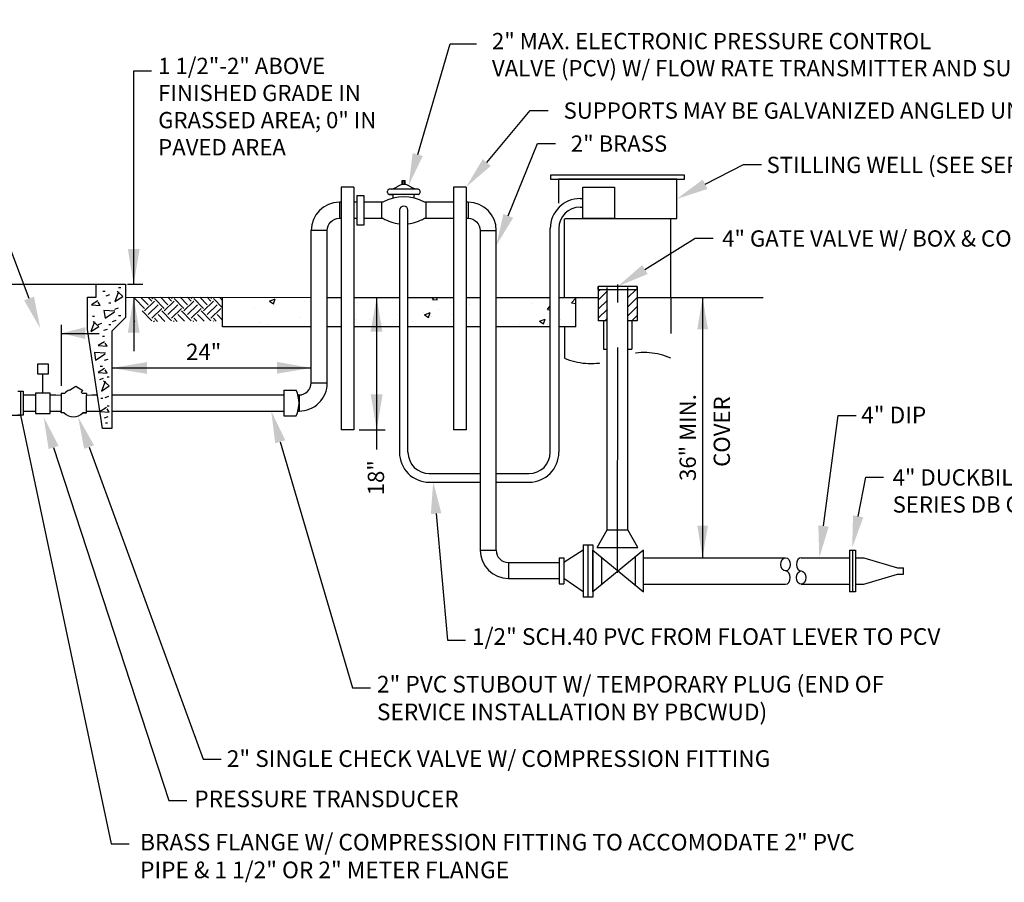
# Model space of a CAD drawing. Extents: x -44 to 294, y -64 to 104.
# Drawn here: x 93 to 95, y -18 to -15 of the extents above; entities that cross this region are included whole.
import ezdxf
from ezdxf import colors
from ezdxf.entities.mleader import LeaderData, LeaderLine
from ezdxf.math import Vec2, Vec3

# ---------------------------------------------------------------- set-up
doc = ezdxf.new("R2010")
doc.units = 0
doc.header["$LTSCALE"] = 0.5
doc.header["$MEASUREMENT"] = 0
doc.linetypes.add('CENTER', pattern=[2, 1.25, -0.25, 0.25, -0.25])
doc.linetypes.add('HIDDEN2', pattern=[0.1875, 0.125, -0.0625])
for name, color, linetype in [('CONC', 2, 'CONTINUOUS'), ('D01R', 2, 'CONTINUOUS'), ('D01W', 2, 'CONTINUOUS'), ('D03R', 2, 'CONTINUOUS'), ('D04R', 2, 'CONTINUOUS'), ('D06W', 2, 'CONTINUOUS'), ('DETAILS', 2, 'CONTINUOUS'), ('HIDDEN', 2, 'HIDDEN2')]:
    doc.layers.add(name, color=color, linetype=linetype)
doc.styles.add('ROMANS', font='romans')
pattern_1 = [(50, (90.70688, -21.05775), (0.1593967, -0.0139454), [0.0166673, -0.1833397]), (355, (90.70688, -21.05775), (-0.0308347, 0.1671597), [0.013334, -0.146672]), (100.4514, (90.72016, -21.05891), (0.128562, 0.153214), [0.014165, -0.155815]), (46.1842, (90.70688, -21.0133), (0.237173, -0.036783), [0.025001, -0.27501]), (96.6356, (90.72664, -21.01637), (0.20771, 0.216478), [0.0212475, -0.233722]), (351.184, (90.70688, -21.0133), (0.20771, 0.216478), [0.020001, -0.220008]), (21, (90.7291, -21.02441), (0.1326507, -0.089474), [0.0166673, -0.1833397]), (326, (90.7291, -21.02441), (0.054072, 0.16115), [0.013334, -0.146672]), (71.4514, (90.74016, -21.03187), (0.1867227, 0.071676), [0.014165, -0.155815]), (37.5, (90.70688, -21.057747), (0.0027023, 0.073979), [0, -0.144894, 0, -0.1488941, 0, -0.1472274]), (7.5, (90.70688, -21.05775), (0.0584619, 0.0876501), [0, -0.0848919, 0, -0.1415605, 0, -0.0561131]), (327.5, (90.65732, -21.05775), (0.11863136, -0.00501237), [0, -0.0555575, 0, -0.1733394, 0, -0.230008]), (317.5, (90.6351, -21.05775), (0.1296015, 0.0222463), [0, -0.0722248, 0, -0.1151151, 0, -0.163339])]

msp = doc.modelspace()

# ---------------------------------------------------------------- hatches: boundary and pattern name
at = {"layer": 'CONC'}
h = msp.add_hatch(dxfattribs=at)
h.set_pattern_fill('AR-CONC', color=256, scale=0.022223, style=0)
h.set_pattern_definition([(50, (90.33118, -20.85881), (0.1593967, -0.0139454), [0.0166673, -0.1833397]), (355, (90.33118, -20.85881), (-0.0308347, 0.1671597), [0.013334, -0.146672]), (100.4514, (90.34447, -20.85997), (0.128562, 0.153214), [0.014165, -0.155815]), (46.1842, (90.33118, -20.81437), (0.237173, -0.036783), [0.025001, -0.27501]), (96.6356, (90.35095, -20.81743), (0.20771, 0.216478), [0.021247, -0.233722]), (351.184, (90.33118, -20.81437), (0.20771, 0.216478), [0.020001, -0.220008]), (21, (90.3534, -20.82548), (0.1326507, -0.089474), [0.0166673, -0.1833397]), (326, (90.3534, -20.82548), (0.054072, 0.16115), [0.013334, -0.146672]), (71.4514, (90.36446, -20.83293), (0.1867227, 0.071676), [0.014165, -0.155815]), (37.5, (90.33118, -20.85881), (0.0027023, 0.073979), [0, -0.144894, 0, -0.1488941, 0, -0.1472274]), (7.5, (90.33118, -20.85881), (0.0584619, 0.0876501), [0, -0.0848919, 0, -0.1415605, 0, -0.0561131]), (327.5, (90.281625, -20.85881), (0.11863136, -0.0050124), [0, -0.0555575, 0, -0.1733394, 0, -0.230008]), (317.5, (90.2594, -20.85881), (0.1296015, 0.0222463), [0, -0.0722248, 0, -0.1151151, 0, -0.163339])])
h.paths.add_polyline_path([(93.36875, -16.05153), (93.12301, -16.05151), (93.12301, -16.13318), (93.36875, -16.13318)])
h = msp.add_hatch(dxfattribs=at)
h.set_pattern_fill('AR-CONC', color=256, scale=0.022223, style=0)
h.set_pattern_definition(pattern_1)
h.paths.add_polyline_path([(93.61362, -16.13318), (93.61362, -16.05153), (93.48723, -16.05153), (93.48723, -16.13318)])
h = msp.add_hatch(dxfattribs=at)
h.set_pattern_fill('AR-CONC', color=256, scale=0.022223, style=0)
h.set_pattern_definition(pattern_1)
h.paths.add_polyline_path([(93.76372, -16.13318), (93.76372, -16.05153), (93.63734, -16.05153), (93.63733, -16.13318)])
h = msp.add_hatch(dxfattribs=at)
h.set_pattern_fill('AR-CONC', color=256, scale=0.022223, style=0)
h.set_pattern_definition(pattern_1)
h.paths.add_polyline_path([(93.8377, -16.05153), (93.79873, -16.05153), (93.79873, -16.13318), (93.8377, -16.13318)])
h = msp.add_hatch(dxfattribs=at)
h.set_pattern_fill('AR-CONC', color=256, scale=0.022223, style=0)
h.set_pattern_definition(pattern_1)
h.paths.add_polyline_path([(94.03218, -16.05153), (93.8822, -16.05153), (93.8822, -16.13318), (94.03218, -16.13318)])
h = msp.add_hatch(dxfattribs=at)
h.set_pattern_fill('AR-CONC', color=256, scale=0.022223, style=0)
h.set_pattern_definition(pattern_1)
h.paths.add_polyline_path([(94.10277, -16.05153), (94.0559, -16.05153), (94.0559, -16.13318), (94.10277, -16.13318)])
h = msp.add_hatch(dxfattribs=at)
h.set_pattern_fill('AR-CONC', color=256, scale=0.022223, style=0)
h.set_pattern_definition([(50, (90.70688, -21.1859), (0.1593967, -0.0139454), [0.0166673, -0.1833397]), (355, (90.70688, -21.1859), (-0.0308347, 0.1671597), [0.013334, -0.146672]), (100.4514, (90.72016, -21.18706), (0.128562, 0.153214), [0.014165, -0.155815]), (46.1842, (90.70688, -21.14145), (0.237173, -0.036783), [0.025001, -0.27501]), (96.6356, (90.72664, -21.14451), (0.20771, 0.216478), [0.021247, -0.233722]), (351.184, (90.70688, -21.14145), (0.20771, 0.216478), [0.020001, -0.220008]), (21, (90.7291, -21.15256), (0.1326507, -0.089474), [0.0166673, -0.1833397]), (326, (90.7291, -21.15256), (0.054072, 0.16115), [0.013334, -0.146672]), (71.4514, (90.74016, -21.16002), (0.1867227, 0.071676), [0.014165, -0.155815]), (37.5, (90.70688, -21.185895), (0.0027023, 0.073979), [0, -0.144894, 0, -0.1488941, 0, -0.1472274]), (7.5, (90.70688, -21.185895), (0.0584619, 0.0876501), [0, -0.0848919, 0, -0.1415605, 0, -0.0561131]), (327.5, (90.65732, -21.185895), (0.11863136, -0.0050124), [0, -0.0555575, 0, -0.1733394, 0, -0.230008]), (317.5, (90.6351, -21.18589), (0.1296015, 0.0222463), [0, -0.0722248, 0, -0.1151151, 0, -0.163339])])
h.paths.add_polyline_path([(93.45223, -16.17968), (93.41326, -16.17968), (93.41326, -16.26133), (93.45223, -16.26133)])

# ---------------------------------------------------------------- linework, layer by layer
at = {"layer": 'D01R'}
for p, q in [((93.62122, -15.73809), (93.62122, -15.72742)), ((93.62122, -15.72742), (93.62974, -15.72742)), ((93.62335, -15.73809), (93.62335, -15.72742)), ((93.62761, -15.73809), (93.62761, -15.72742)), ((93.62974, -15.73809), (93.62974, -15.72742)), ((93.58016, -15.76118), (93.58016, -15.7567)), ((93.66582, -15.75173), (93.58513, -15.75173)), ((93.62122, -15.73809), (93.62974, -15.73809)), ((93.67079, -15.76118), (93.67079, -15.7567)), ((93.66582, -15.76615), (93.58513, -15.76615)), ((93.58513, -15.76615), (93.59665, -15.76615)), ((93.59665, -15.77604), (93.59665, -15.76615)), ((93.6543, -15.77604), (93.6543, -15.76615)), ((92.85933, -16.01537), (92.90203, -16.01537)), ((92.85364, -16.05149), (93.36875, -16.05153)), ((92.87633, -16.05149), (92.87633, -16.20097)), ((92.9064, -16.08216), (92.8791, -16.05486)), ((92.91663, -16.07192), (92.89624, -16.05153)), ((92.9064, -16.08898), (92.93369, -16.06168)), ((92.92687, -16.06168), (92.9167, -16.05152)), ((92.92687, -16.05486), (92.93022, -16.05151)), ((92.96099, -16.08216), (92.93369, -16.05486)), ((92.97122, -16.07192), (92.9508, -16.0515)), ((92.96099, -16.08898), (92.98828, -16.06168)), ((92.98146, -16.06168), (92.97126, -16.05148)), ((92.98146, -16.05486), (92.98484, -16.05148)), ((93.01558, -16.08216), (92.98828, -16.05486)), ((93.02581, -16.07192), (93.00536, -16.05146)), ((93.01558, -16.08898), (93.04287, -16.06168)), ((93.03605, -16.06168), (93.02582, -16.05145)), ((93.03605, -16.05486), (93.03947, -16.05144)), ((93.07017, -16.08216), (93.04287, -16.05486)), ((93.0804, -16.07192), (93.05992, -16.05143)), ((93.07017, -16.08898), (93.09746, -16.06168)), ((93.09064, -16.06168), (93.08037, -16.05142)), ((93.09064, -16.05486), (93.09409, -16.05141)), ((93.12301, -16.0804), (93.09746, -16.05486)), ((93.12301, -16.05993), (93.11447, -16.0514)), ((93.41326, -16.05153), (93.45223, -16.05153)), ((93.48723, -16.05153), (93.61362, -16.05153)), ((93.63734, -16.05153), (93.76372, -16.05153)), ((93.79873, -16.05153), (93.8377, -16.05153)), ((93.8822, -16.05153), (94.03218, -16.05153)), ((94.0559, -16.05153), (94.1653, -16.05153)), ((94.27318, -16.05153), (94.62231, -16.05153)), ((92.92687, -16.11627), (92.89958, -16.08898)), ((92.91663, -16.09921), (92.94393, -16.07192)), ((92.92687, -16.10945), (92.95416, -16.08216)), ((92.98146, -16.11627), (92.95416, -16.08898)), ((92.97122, -16.09921), (92.99852, -16.07192)), ((92.98146, -16.10945), (93.00875, -16.08216)), ((93.03605, -16.11627), (93.00875, -16.08898)), ((93.02581, -16.09921), (93.05311, -16.07192)), ((93.03605, -16.10945), (93.06334, -16.08216)), ((93.09064, -16.11627), (93.06334, -16.08898)), ((93.0804, -16.09921), (93.1077, -16.07192)), ((93.09064, -16.10945), (93.11793, -16.08216)), ((92.87634, -16.11904), (92.8791, -16.11627)), ((92.93137, -16.1186), (92.93369, -16.11627)), ((92.94275, -16.11851), (92.93369, -16.10945)), ((92.96306, -16.11834), (92.94393, -16.09921)), ((92.9864, -16.11816), (92.98828, -16.11627)), ((92.99691, -16.11807), (92.98828, -16.10945)), ((93.01722, -16.11791), (92.99852, -16.09921)), ((93.04143, -16.11772), (93.04287, -16.11627)), ((93.05106, -16.11764), (93.04287, -16.10945)), ((93.07137, -16.11748), (93.05311, -16.09921)), ((93.09645, -16.11728), (93.09746, -16.11627)), ((93.10522, -16.11721), (93.09746, -16.10945)), ((93.12301, -16.11452), (93.1077, -16.09921))]:
    msp.add_line(p, q, dxfattribs=at)
for points in [[(93.59089, -15.75173), (93.5942, -15.75095), (93.59705, -15.75009), (93.59951, -15.74917), (93.60164, -15.7482), (93.60351, -15.74719), (93.60518, -15.74615), (93.60672, -15.7451), (93.6082, -15.74405), (93.60968, -15.74301), (93.61122, -15.742), (93.6129, -15.74104), (93.61477, -15.74013), (93.6169, -15.73929), (93.61935, -15.73853), (93.62122, -15.73809)], [(93.66006, -15.75173), (93.65675, -15.75095), (93.6539, -15.75009), (93.65145, -15.74917), (93.64932, -15.7482), (93.64745, -15.74719), (93.64577, -15.74615), (93.64423, -15.7451), (93.64275, -15.74405), (93.64128, -15.74301), (93.63973, -15.742), (93.63806, -15.74104), (93.63619, -15.74013), (93.63406, -15.73929), (93.63161, -15.73853), (93.62974, -15.73809)]]:
    msp.add_lwpolyline(points, dxfattribs=at)
for centre, radius, start, end in [((93.58513, -15.7567), 0.00497, 90, 180), ((93.58513, -15.76118), 0.00497, 180, 270), ((93.66582, -15.7567), 0.00497, 0, 90), ((93.66582, -15.76118), 0.00497, 270, 0), ((93.62548, -15.88725), 0.11489, 59.87802, 120.12198), ((93.62548, -15.73301), 0.11489, 239.87802, 264.07503), ((93.62548, -15.73301), 0.11489, 275.92497, 300.12198)]:
    msp.add_arc(centre, radius, start, end, dxfattribs=at)
for centre, major_axis in [((94.68484, -16.792), (0, 0.01846)), ((94.72816, -16.82893), (0, -0.01846))]:
    msp.add_ellipse(centre, major_axis=major_axis, ratio=0.6993462, dxfattribs=at)
for centre, major_axis in [((94.72816, -16.792), (0, -0.01846)), ((94.68484, -16.82893), (0, 0.01846))]:
    msp.add_ellipse(centre, major_axis=major_axis, ratio=0.6993462, start_param=3.1415927, end_param=6.2831853, dxfattribs=at)
for points in [[(92.89268, -15.91722), (92.85997, -15.91722), (92.87633, -16.01537)], [(92.89268, -16.14964), (92.85997, -16.14964), (92.87633, -16.05149)], [(93.53351, -16.14632), (93.56622, -16.14632), (93.55042, -16.05153)], [(92.91341, -16.26381), (92.91341, -16.2311), (92.81526, -16.24745)], [(93.27396, -16.23054), (93.27396, -16.26325), (93.36875, -16.24745)], [(93.56678, -16.32093), (93.53407, -16.32093), (93.55042, -16.41908)]]:
    msp.add_solid(points, dxfattribs=at)
at = {"layer": 'D01W'}
for p, q in [((92.87633, -16.01537), (92.87633, -15.42352)), ((92.87633, -15.42352), (92.92603, -15.42352)), ((93.45223, -15.74564), (93.45223, -16.41908)), ((93.48723, -15.74564), (93.45223, -15.74564)), ((93.48723, -15.74564), (93.48723, -16.41908)), ((93.76372, -15.74564), (93.76372, -16.41908)), ((93.79873, -15.74564), (93.76372, -15.74564)), ((93.79873, -15.74564), (93.79873, -16.41908)), ((93.45223, -15.78788), (93.44685, -15.78788)), ((93.44685, -15.78788), (93.44685, -15.83238)), ((93.4958, -15.78788), (93.48723, -15.78788)), ((93.56782, -15.78788), (93.51473, -15.78788)), ((93.56368, -15.78788), (93.56368, -15.83238)), ((93.76372, -15.78788), (93.68313, -15.78788)), ((93.68728, -15.78788), (93.68728, -15.83238)), ((93.8041, -15.78788), (93.79873, -15.78788)), ((93.8041, -15.78788), (93.8041, -15.83238)), ((94.11504, -15.77748), (94.12281, -15.77748)), ((94.11504, -15.80119), (94.12281, -15.80119)), ((93.36875, -16.28856), (93.36875, -15.86598)), ((93.41326, -15.86599), (93.36875, -15.86599)), ((93.8377, -15.86599), (93.8822, -15.86599)), ((93.8822, -16.56413), (93.8822, -15.86598)), ((93.55042, -16.05153), (93.55042, -16.41908)), ((92.62442, -16.31691), (92.62442, -16.26364)), ((93.36875, -16.28856), (93.41326, -16.28856)), ((93.29279, -16.30903), (93.29279, -16.38024)), ((93.29279, -16.30903), (93.32687, -16.30903)), ((93.33187, -16.32217), (93.33514, -16.32217)), ((93.33512, -16.32216), (93.33512, -16.36696)), ((93.29279, -16.38024), (93.32687, -16.38024)), ((93.48723, -16.41908), (93.45223, -16.41908)), ((93.50159, -16.41908), (93.57371, -16.41908)), ((93.55042, -16.41908), (93.55042, -16.47351)), ((93.79873, -16.41908), (93.76372, -16.41908)), ((93.8822, -16.75304), (93.8822, -16.56413)), ((93.8377, -16.75304), (93.8822, -16.75304)), ((93.9158, -16.78664), (94.05637, -16.78664)), ((93.9158, -16.78664), (93.9158, -16.83114)), ((94.05637, -16.77368), (94.05637, -16.84651)), ((94.05637, -16.77368), (94.06969, -16.77368)), ((94.06969, -16.77368), (94.06969, -16.84651)), ((94.29041, -16.77354), (94.68484, -16.77354)), ((94.72816, -16.77354), (94.86186, -16.77354)), ((94.87875, -16.77354), (94.90189, -16.77354)), ((93.9158, -16.83114), (94.05637, -16.83114)), ((94.05637, -16.84651), (94.06969, -16.84651)), ((94.29041, -16.8474), (94.68484, -16.8474)), ((94.72816, -16.8474), (94.86186, -16.8474)), ((94.87875, -16.8474), (94.90189, -16.8474))]:
    msp.add_line(p, q, dxfattribs=at)
for points in [[(93.41326, -16.28856), (93.41326, -15.86599, -0.4142136), (93.44687, -15.83238), (93.45223, -15.83238)], [(93.79873, -15.83238), (93.80409, -15.83238, -0.4142136), (93.8377, -15.86599), (93.8377, -16.56413)], [(93.33191, -16.36696), (93.33512, -16.36696, 0.4143473), (93.41326, -16.28886), (93.41326, -16.28856)]]:
    msp.add_lwpolyline(points, format="xyb", dxfattribs=at)
for points in [[(93.48723, -15.83238), (93.4958, -15.83238)], [(93.51473, -15.83238), (93.56782, -15.83238)], [(93.68313, -15.83238), (93.76372, -15.83238)], [(93.8377, -16.56413), (93.8377, -16.75304)]]:
    msp.add_lwpolyline(points, dxfattribs=at)
for points in [[(92.60904, -16.26364), (92.63979, -16.26364), (92.63979, -16.2366), (92.60904, -16.2366)], [(92.6039, -16.37383), (92.64494, -16.37383), (92.64494, -16.31691), (92.6039, -16.31691)]]:
    msp.add_lwpolyline(points, close=True, dxfattribs=at)
for centre, radius, start, end in [((93.44685, -15.86598), 0.0781, 90, 180), ((93.8041, -15.86598), 0.0781, 360, 90), ((94.11504, -15.86034), 0.08286, 90, 180), ((94.11504, -15.86034), 0.05914, 90, 180), ((93.33514, -16.28856), 0.03361, 270, 0), ((93.25315, -16.34463), 0.08187, 334.22084, 25.77916), ((93.69648, -16.48128), 0.08286, 180, 270), ((93.69648, -16.48128), 0.05914, 180, 270), ((93.97304, -16.48128), 0.08286, 270, 0), ((93.97304, -16.48128), 0.05914, 270, 0), ((93.9158, -16.75304), 0.0781, 180, 270), ((93.91581, -16.75303), 0.03361, 180, 270)]:
    msp.add_arc(centre, radius, start, end, dxfattribs=at)
at = {"layer": 'D03R'}
for p, q in [((92.50428, -16.01537), (92.77153, -16.01537)), ((92.77153, -16.01537), (92.85364, -16.01537)), ((92.7723, -16.05071), (92.7723, -16.01695)), ((92.791, -16.03476), (92.79681, -16.03476)), ((92.8462, -16.04894), (92.83022, -16.03476)), ((92.83458, -16.02412), (92.84039, -16.02412)), ((92.85364, -16.01537), (92.85364, -16.1075)), ((92.74773, -16.14049), (92.74773, -16.05071)), ((92.74773, -16.05071), (92.7723, -16.05071)), ((92.77647, -16.06135), (92.75904, -16.07199)), ((92.79971, -16.04717), (92.80988, -16.04362)), ((92.83458, -16.03653), (92.82441, -16.06312)), ((92.82441, -16.06312), (92.8462, -16.04894)), ((93.12301, -16.13318), (93.12301, -16.05151)), ((94.10277, -16.1332), (94.10277, -16.05153)), ((92.75904, -16.07199), (92.78373, -16.07376)), ((92.78373, -16.07376), (92.77792, -16.06489)), ((92.82441, -16.08971), (92.7939, -16.08794)), ((92.7939, -16.08794), (92.79681, -16.10921)), ((92.80698, -16.06667), (92.81279, -16.06667)), ((92.82441, -16.0844), (92.83458, -16.08085)), ((92.76194, -16.1039), (92.76775, -16.1039)), ((92.79681, -16.10921), (92.82296, -16.09149)), ((92.85364, -16.1075), (92.81526, -16.1451)), ((92.81715, -16.11808), (92.82732, -16.11453)), ((92.83458, -16.10212), (92.84039, -16.10212)), ((92.78991, -16.4152), (92.74773, -16.14049)), ((92.76775, -16.11985), (92.75759, -16.14644)), ((92.75759, -16.14644), (92.77938, -16.13226)), ((92.77938, -16.13226), (92.7634, -16.11808)), ((92.77792, -16.12694), (92.78809, -16.1234)), ((92.7939, -16.1429), (92.80407, -16.13935)), ((92.80698, -16.12694), (92.81279, -16.12694)), ((92.67618, -16.15138), (92.78023, -16.15138)), ((92.78955, -16.15885), (92.79536, -16.15885)), ((92.81526, -16.1451), (92.81526, -16.4152)), ((92.79536, -16.17481), (92.77792, -16.18545)), ((92.77792, -16.18545), (92.80262, -16.18722)), ((92.80262, -16.18722), (92.79681, -16.17835)), ((92.79826, -16.20672), (92.76775, -16.20495)), ((92.76775, -16.20495), (92.77066, -16.22622)), ((92.77066, -16.22622), (92.79681, -16.20849)), ((92.79536, -16.22622), (92.80553, -16.22268)), ((92.79536, -16.24927), (92.77792, -16.2599)), ((92.78373, -16.24218), (92.78955, -16.24218)), ((92.80262, -16.26168), (92.79681, -16.25281)), ((92.81526, -16.24745), (93.36875, -16.24745)), ((92.77792, -16.2599), (92.80262, -16.26168)), ((92.78228, -16.27941), (92.79245, -16.27586)), ((92.80262, -16.27231), (92.80843, -16.27231)), ((92.79681, -16.28472), (92.78664, -16.31132)), ((92.78664, -16.31132), (92.80843, -16.29713)), ((92.80843, -16.29713), (92.79245, -16.28295)), ((92.7449, -16.31819), (92.73453, -16.31819)), ((92.76005, -16.32234), (92.77565, -16.32234)), ((92.78519, -16.33082), (92.791, -16.33082)), ((92.79681, -16.32904), (92.80698, -16.3255)), ((92.81526, -16.32213), (93.29277, -16.32217)), ((92.80117, -16.35741), (92.78373, -16.36805)), ((92.80262, -16.35209), (92.80843, -16.35209)), ((92.80843, -16.36982), (92.80262, -16.36096)), ((92.74492, -16.37145), (92.73487, -16.37145)), ((92.76005, -16.36684), (92.78249, -16.36684)), ((92.78373, -16.36805), (92.80843, -16.36982)), ((92.79536, -16.38577), (92.80553, -16.38223)), ((92.81526, -16.36684), (93.29277, -16.36689)), ((92.81526, -16.4152), (92.78991, -16.4152)), ((92.79826, -16.39996), (92.80407, -16.39996)), ((94.90189, -16.77354), (94.99522, -16.80202)), ((94.90189, -16.8474), (94.99522, -16.81891)), ((94.99522, -16.80202), (95.01211, -16.80202)), ((94.99522, -16.81891), (95.01211, -16.81891)), ((95.01211, -16.81891), (95.01211, -16.80202))]:
    msp.add_line(p, q, dxfattribs=at)
for points in [[(93.4958, -15.76872), (93.4958, -15.85153)], [(93.4958, -15.76872), (93.51473, -15.76872), (93.51473, -15.85153), (93.4958, -15.85153)], [(92.67618, -16.2974), (92.67618, -16.12805)], [(92.69862, -16.30863), (92.71581, -16.29781), (92.73495, -16.30977), (92.73025, -16.3142)], [(92.55487, -16.31175), (92.57002, -16.31175), (92.57002, -16.37799), (92.55487, -16.37799)], [(92.56245, -16.31175), (92.56245, -16.37799)], [(92.6039, -16.32298), (92.56984, -16.32298)], [(92.65983, -16.32298), (92.64494, -16.32298)], [(92.67498, -16.31819), (92.67498, -16.32333), (92.65983, -16.32298)], [(92.68391, -16.31819), (92.67498, -16.31819)], [(92.67498, -16.32333), (92.67498, -16.36798)], [(92.7449, -16.31819), (92.7449, -16.32253), (92.76005, -16.32234)], [(92.74492, -16.36718), (92.7449, -16.32253)], [(92.6039, -16.36826), (92.56984, -16.36826)], [(92.65983, -16.36826), (92.64494, -16.36826)], [(92.67498, -16.37145), (92.67498, -16.36798), (92.65983, -16.36826)], [(92.68358, -16.37145), (92.67498, -16.37145)], [(92.73487, -16.37145), (92.74492, -16.37145), (92.74492, -16.36718), (92.76005, -16.36684)], [(94.86186, -16.75294), (94.86186, -16.86788)], [(94.86186, -16.75294), (94.87875, -16.75294), (94.87875, -16.86788), (94.86186, -16.86788)], [(94.8703, -16.75294), (94.8703, -16.86788)]]:
    msp.add_lwpolyline(points, dxfattribs=at)
for centre, start, end in [((92.70922, -16.34103), 108.12575, 137.94345), ((92.70922, -16.34103), 42.05655, 51.91403), ((92.70922, -16.349), 221.2005, 318.7995)]:
    msp.add_arc(centre, 0.03409, start, end, dxfattribs=at)
msp.add_solid([(92.74228, -16.13425), (92.74251, -16.16697), (92.6758, -16.15129)], dxfattribs=at)
at = {"layer": 'D04R'}
for p, q in [((94.19023, -16.69616), (94.19023, -16.02442)), ((94.24703, -16.69616), (94.24703, -16.02442)), ((94.45479, -16.05153), (94.45479, -16.77354)), ((93.36875, -16.13318), (93.12301, -16.13318)), ((93.45223, -16.13318), (93.41326, -16.13318)), ((93.61362, -16.13318), (93.48723, -16.13318)), ((93.76372, -16.13318), (93.63734, -16.13318)), ((93.8377, -16.13318), (93.79873, -16.13318)), ((94.03218, -16.13318), (93.8822, -16.13318)), ((94.10277, -16.13318), (94.0559, -16.13318)), ((94.17983, -16.19502), (94.19084, -16.19502)), ((94.24764, -16.19502), (94.25865, -16.19502)), ((94.16183, -16.74535), (94.19023, -16.69616)), ((94.19023, -16.69616), (94.24703, -16.69616)), ((94.27543, -16.74535), (94.24703, -16.69616)), ((94.12338, -16.73814), (94.12338, -16.88268)), ((94.12338, -16.73814), (94.15003, -16.73814)), ((94.1367, -16.73814), (94.1367, -16.88268)), ((94.15003, -16.73814), (94.15003, -16.88268)), ((94.16183, -16.74535), (94.27543, -16.74535)), ((94.29041, -16.75294), (94.15003, -16.86788)), ((94.15003, -16.75294), (94.29041, -16.86788)), ((94.15003, -16.86788), (94.15003, -16.75294)), ((94.17396, -16.77253), (94.17396, -16.84829)), ((94.26727, -16.77188), (94.26727, -16.84893)), ((94.29041, -16.86788), (94.29041, -16.75294)), ((94.15003, -16.88268), (94.12338, -16.88268))]:
    msp.add_line(p, q, dxfattribs=at)
at = {"layer": 'D04R', "linetype": 'CENTER'}
msp.add_line((94.21863, -16.8156), (94.21942, -16.01622), dxfattribs=at)
at = {"layer": 'D04R'}
for points in [[(94.12338, -16.75294), (94.06969, -16.78664)], [(94.12338, -16.86788), (94.06969, -16.83114)]]:
    msp.add_lwpolyline(points, dxfattribs=at)
msp.add_arc((93.62548, -15.81013), 0.01186, 0, 180, dxfattribs=at)
for points in [[(94.44, -16.14028), (94.45479, -16.05153), (94.46958, -16.14028)], [(94.44, -16.68479), (94.45479, -16.77354), (94.46958, -16.68479)]]:
    msp.add_solid(points, dxfattribs=at)
at = {"layer": 'D06W'}
for p, q in [((94.1653, -16.0294), (94.1653, -16.0212)), ((94.1653, -16.0212), (94.1653, -16.11664)), ((94.27318, -16.0212), (94.1653, -16.0212)), ((94.1653, -16.0294), (94.27318, -16.0294)), ((94.1653, -16.03428), (94.17018, -16.0294)), ((94.1653, -16.05938), (94.19084, -16.03384)), ((94.24764, -16.05235), (94.27059, -16.0294)), ((94.27318, -16.0294), (94.27318, -16.0212)), ((94.27318, -16.0212), (94.27318, -16.11664)), ((94.1653, -16.08448), (94.19084, -16.05894)), ((94.24764, -16.07745), (94.27318, -16.05191)), ((94.1653, -16.10958), (94.19084, -16.08404)), ((94.24764, -16.10255), (94.27318, -16.07701)), ((94.19084, -16.11664), (94.1653, -16.11664)), ((94.17983, -16.11664), (94.17983, -16.19502)), ((94.18335, -16.11664), (94.19084, -16.10915)), ((94.27318, -16.11664), (94.24764, -16.11664)), ((94.25865, -16.11664), (94.27318, -16.10212)), ((94.25865, -16.11664), (94.25865, -16.19502))]:
    msp.add_line(p, q, dxfattribs=at)
at = {"layer": 'DETAILS'}
for points in [[(94.03318, -15.71286), (94.03318, -15.72379), (94.40463, -15.72379), (94.40463, -15.71286)], [(94.12281, -15.74564), (94.21021, -15.74564), (94.21021, -15.83304), (94.12281, -15.83304)]]:
    msp.add_lwpolyline(points, close=True, dxfattribs=at)
for points in [[(94.07206, -15.83304), (94.38278, -15.83304), (94.38278, -15.72379), (94.05503, -15.72379), (94.05503, -15.79013)], [(93.61362, -15.81013), (93.61362, -16.48128)], [(93.63733, -16.48128), (93.63734, -15.81013)], [(94.07142, -16.05153), (94.07142, -15.83378)], [(94.36639, -16.05153), (94.36639, -15.83304)], [(94.03218, -16.48128), (94.03218, -15.86034)], [(94.0559, -15.86034), (94.0559, -16.48128)], [(93.69648, -16.54042), (93.8377, -16.54042)], [(93.8822, -16.54042), (93.97304, -16.54042)], [(93.69648, -16.56413), (93.8377, -16.56413)], [(93.8822, -16.56413), (93.97304, -16.56413)]]:
    msp.add_lwpolyline(points, dxfattribs=at)
at = {"layer": 'HIDDEN'}
for p, q in [((94.36639, -16.05153), (94.36639, -16.21989)), ((94.07142, -16.13318), (94.07142, -16.21989))]:
    msp.add_line(p, q, dxfattribs=at)
for centre, radius, start, end in [((94.14516, -16.04748), 0.18752, 246.84257, 283.90468), ((94.29273, -16.39192), 0.18714, 66.81902, 104.13488)]:
    msp.add_arc(centre, radius, start, end, dxfattribs=at)

# ---------------------------------------------------------------- texts
at = {"layer": 'D01R', "style": 'ROMANS'}
msp.add_text('24"', height=0.045108, dxfattribs=at).set_placement((93.02177, -16.2252))
msp.add_text('18"', height=0.045108, rotation=90, dxfattribs=at).set_placement((93.57096, -16.60054))
at = {"layer": 'D01R', "attachment_point": 1, "style": 'ROMANS'}
for s, insert, char_height, width in [('\\A1;1 1/2"-2" ABOVE FINISHED GRADE IN GRASSED AREA; 0" IN PAVED AREA', (92.94426, -15.38707), 0.0451083, 0.6484841), ('\\A1;STILLING WELL (SEE SEPARATE DETAIL)', (94.63217, -15.66168), 0.0451083, 1.3726051), ('\\A1;4" GATE VALVE W/ BOX & CONCRETE COLLAR', (94.50896, -15.86576), 0.0451083, 1.644286), ('\\A1;4" DIP', (94.89468, -16.35473), 0.04615, 1.4281077), ('\\A1;4" DUCKBILL CHECK VALVE  CLA-VAL SERIES DB OR EQUAL', (94.98199, -16.52825), 0.0451083, 1.1277538), ('\\A1;1/2" SCH.40 PVC FROM FLOAT LEVER TO PCV', (93.81493, -16.96912), 0.04615, 1.7976927), ('\\A1;2" PVC STUBOUT W/ TEMPORARY PLUG (END OF SERVICE INSTALLATION BY PBCWUD)', (93.55117, -17.10131), 0.04615, 1.6126881), ('\\A1;2" SINGLE CHECK VALVE W/ COMPRESSION FITTING', (93.13468, -17.30767), 0.04615, 1.8963015), ('\\A1;PRESSURE TRANSDUCER', (93.04442, -17.41939), 0.04615, 0.8663364), ('\\A1;BRASS FLANGE W/ COMPRESSION FITTING TO ACCOMODATE 2" PVC PIPE & 1 1/2" OR 2" METER FLANGE', (92.89411, -17.53947), 0.04615, 2.1112123)]:
    msp.add_mtext(s, dxfattribs=dict(at, insert=insert, char_height=char_height, width=width))
at = {"layer": 'D04R', "style": 'ROMANS'}
for s, p in [('36" MIN.', (94.43615, -16.56073)), ('COVER', (94.53059, -16.52166))]:
    msp.add_text(s, height=0.045085, rotation=90, dxfattribs=at).set_placement(p)

# ---------------------------------------------------------------- leaders
at = {"layer": 'D01R'}
ml = msp.add_multileader_mtext('Standard', dxfattribs=at)
ml.set_content('\\A1;{\\Fromans|c0;ELECTRONIC\\A0; PRESSURE CONTROL VALVE WITH \\PSTRAINER  REQUIRED (2" MAX. SEE NOTE #15)}', color=256)
ml.set_leader_properties()
ml.build(insert=Vec2(0, 0))
ml.multileader.update_dxf_attribs({"dogleg_length": 0.07, "arrow_head_size": 0.08875})
ctx = ml.context
ctx.base_point, ctx.char_height, ctx.arrow_head_size, ctx.landing_gap_size, ctx.plane_origin = Vec3(93.90366, -14.85974), 0.0451083, 0.08875, 0.0355, Vec3(93.75157, -14.42408)
notes = []
notes.append((ctx, [(0, (1, 1, 0), (93.79673, -14.85974), (1, 0), 0.10693, [(0, [(93.64436, -14.55319)], 0, [])])]))
ctx.mtext.insert, ctx.mtext.flow_direction = Vec3(93.93916, -14.82967), 5
ml = msp.add_multileader_mtext('Standard', dxfattribs=at)
ml.set_content('\\A1;{\\Fromans|c0;2" MAX. ELECTRONIC PRESSURE CONTROL \\PVALVE (PCV) W/ FLOW RATE TRANSMITTER AND SUPPORTS}', color=256)
ml.set_leader_properties()
ml.build(insert=Vec2(0, 0))
ml.multileader.update_dxf_attribs({"dogleg_length": 0.07, "arrow_head_size": 0.08875})
ctx = ml.context
ctx.base_point, ctx.char_height, ctx.arrow_head_size, ctx.landing_gap_size, ctx.plane_origin = Vec3(93.8277, -15.34832), 0.0451083, 0.08875, 0.0426, Vec3(93.73563, -15.76007)
notes.append((ctx, [(0, (1, 1, 0), (93.75402, -15.34832), (1, 0), 0.07369, [(0, [(93.63937, -15.74065)], 0, [])])]))
ctx.mtext.insert, ctx.mtext.flow_direction = Vec3(93.8703, -15.31825), 5
ml = msp.add_multileader_mtext('Standard', dxfattribs=at)
ml.set_content('\\A1;{\\Fromans|c0;SUPPORTS MAY BE GALVANIZED ANGLED UNISTRUTS}', color=256)
ml.set_leader_properties()
ml.build(insert=Vec2(0, 0))
ml.multileader.update_dxf_attribs({"dogleg_length": 0.07, "arrow_head_size": 0.08875})
ctx = ml.context
ctx.base_point, ctx.char_height, ctx.arrow_head_size, ctx.landing_gap_size, ctx.plane_origin = Vec3(94.02643, -15.53355), 0.0451083, 0.08875, 0.0426, Vec3(93.79873, -15.74564)
notes.append((ctx, [(0, (1, 1, 0), (93.97673, -15.53355), (1, 0), 0.0497, [(0, [(93.79873, -15.74564)], 0, [])])]))
ctx.mtext.insert, ctx.mtext.flow_direction = Vec3(94.06903, -15.511), 5
ml = msp.add_multileader_mtext('Standard', dxfattribs=at)
ml.set_content('\\A1;{\\Fromans|c0;2" BRASS}', color=256)
ml.set_leader_properties()
ml.build(insert=Vec2(0, 0))
ml.multileader.update_dxf_attribs({"dogleg_length": 0.07, "arrow_head_size": 0.08875})
ctx = ml.context
ctx.base_point, ctx.char_height, ctx.arrow_head_size, ctx.landing_gap_size, ctx.plane_origin = Vec3(94.04654, -15.6252), 0.0451083, 0.08875, 0.0426, Vec3(93.73563, -15.92145)
notes.append((ctx, [(0, (1, 1, 0), (93.99684, -15.6252), (1, 0), 0.0497, [(0, [(93.8822, -15.90786)], 0, [])])]))
ctx.mtext.insert, ctx.mtext.line_spacing_factor, ctx.mtext.flow_direction = Vec3(94.08914, -15.60264), 0.5, 5
ml = msp.add_multileader_mtext('Standard', dxfattribs=at)
ml.set_content('', color=256)
ml.set_leader_properties()
ml.build(insert=Vec2(0, 0))
ml.multileader.update_dxf_attribs({"dogleg_length": 0.07, "arrow_head_size": 0.08875})
ctx = ml.context
ctx.base_point, ctx.char_height, ctx.arrow_head_size, ctx.landing_gap_size, ctx.plane_origin = Vec3(94.48385, -15.88777), 0.1278, 0.08875, 0.0639, Vec3(93.97915, -16.03479)
notes.append((ctx, [(0, (1, 1, 0), (94.43415, -15.88777), (1, 0), 0.0497, [(0, [(94.2194, -16.0212)], 0, [])])]))
ctx.mtext.insert, ctx.mtext.flow_direction = Vec3(94.54775, -15.82387), 5
ml = msp.add_multileader_mtext('Standard', dxfattribs=at)
ml.set_content('', color=256)
ml.set_leader_properties()
ml.build(insert=Vec2(0, 0))
ml.multileader.update_dxf_attribs({"dogleg_length": 0.07, "arrow_head_size": 0.08875})
ctx = ml.context
ctx.base_point, ctx.char_height, ctx.arrow_head_size, ctx.landing_gap_size, ctx.plane_origin = Vec3(92.86337, -17.56729), 0.1278, 0.08875, 0.0639, Vec3(92.33483, -16.34381)
notes.append((ctx, [(0, (1, 1, 0), (92.81367, -17.56729), (1, 0), 0.0497, [(1, [(92.33235, -16.37928), (92.56245, -16.37799)], 0, [])])]))
ctx.mtext.insert, ctx.mtext.flow_direction = Vec3(92.92727, -17.50339), 5
ml = msp.add_multileader_mtext('Standard', dxfattribs=at)
ml.set_content('', color=256)
ml.set_leader_properties()
ml.build(insert=Vec2(0, 0))
ml.multileader.update_dxf_attribs({"dogleg_length": 0.07, "arrow_head_size": 0.08875})
ctx = ml.context
ctx.base_point, ctx.char_height, ctx.arrow_head_size, ctx.landing_gap_size, ctx.plane_origin = Vec3(93.02355, -17.44712), 0.1278, 0.08875, 0.0639, Vec3(92.61448, -16.33782)
notes.append((ctx, [(0, (1, 1, 0), (92.97385, -17.44712), (1, 0), 0.0497, [(0, [(92.62647, -16.38331)], 0, [])])]))
ctx.mtext.insert, ctx.mtext.flow_direction = Vec3(93.08745, -17.38322), 5
ml = msp.add_multileader_mtext('Standard', dxfattribs=at)
ml.set_content('', color=256)
ml.set_leader_properties()
ml.build(insert=Vec2(0, 0))
ml.multileader.update_dxf_attribs({"dogleg_length": 0.07, "arrow_head_size": 0.08875})
ctx = ml.context
ctx.base_point, ctx.char_height, ctx.arrow_head_size, ctx.landing_gap_size, ctx.plane_origin = Vec3(93.11913, -17.33248), 0.1278, 0.08875, 0.0639, Vec3(92.71006, -16.33782)
notes.append((ctx, [(0, (1, 1, 0), (93.06943, -17.33248), (1, 0), 0.0497, [(0, [(92.72205, -16.38331)], 0, [])])]))
ctx.mtext.insert, ctx.mtext.flow_direction = Vec3(93.18303, -17.26858), 5
ml = msp.add_multileader_mtext('Standard', dxfattribs=at)
ml.set_content('', color=256)
ml.set_leader_properties()
ml.build(insert=Vec2(0, 0))
ml.multileader.update_dxf_attribs({"dogleg_length": 0.07, "arrow_head_size": 0.08875})
ctx = ml.context
ctx.base_point, ctx.char_height, ctx.arrow_head_size, ctx.landing_gap_size, ctx.plane_origin = Vec3(94.95689, -16.55026), 0.1278, 0.08875, 0.0639, Vec3(94.41779, -16.75967)
notes.append((ctx, [(0, (1, 1, 0), (94.90719, -16.55026), (1, 0), 0.0497, [(0, [(94.86973, -16.74608)], 0, [])])]))
ctx.mtext.insert, ctx.mtext.flow_direction = Vec3(95.02079, -16.48636), 5
at = {"layer": 'D03R'}
ml = msp.add_multileader_mtext('Standard', dxfattribs=at)
ml.set_content('{\\Fromans|c0;(2)-4" BOLLARD PAINTED PURPLE (MAX. 24" HIGH) (TYP.)}', color=256)
ml.set_leader_properties()
ml.build(insert=Vec2(0, 0))
ml.multileader.update_dxf_attribs({"dogleg_length": 0.07, "arrow_head_size": 0.08875})
ctx = ml.context
ctx.base_point, ctx.char_height, ctx.arrow_head_size, ctx.landing_gap_size, ctx.plane_origin = Vec3(93.87184, -15.19359), 0.0451083, 0.08875, 0.0355, Vec3(93.73006, -15.03104)
notes.append((ctx, [(0, (1, 1, 0), (93.82214, -15.19359), (1, 0), 0.0497, [(0, [(93.64221, -15.03099)], 0, [])])]))
ctx.mtext.insert, ctx.mtext.flow_direction = Vec3(93.90734, -15.16352), 5
ml = msp.add_multileader_mtext('Standard', dxfattribs=at)
ml.set_content('', color=256)
ml.set_leader_properties()
ml.build(insert=Vec2(0, 0))
ml.multileader.update_dxf_attribs({"dogleg_length": 0.07, "arrow_head_size": 0.08875})
ctx = ml.context
ctx.base_point, ctx.char_height, ctx.arrow_head_size, ctx.landing_gap_size, ctx.plane_origin = Vec3(92.22983, -15.58157), 0.1278, 0.08875, 0.0639, Vec3(92.61727, -16.13773)
ctx.text_align_type = 2
notes.append((ctx, [(0, (1, 1, 0), (92.40733, -15.58157), (-1, 0), 0.0497, [(0, [(92.61727, -16.13773)], 0, [])])]))
ctx.mtext.insert, ctx.mtext.alignment, ctx.mtext.flow_direction = Vec3(92.29373, -15.51767), 3, 5
ml = msp.add_multileader_mtext('Standard', dxfattribs=at)
ml.set_content('', color=256)
ml.set_leader_properties()
ml.build(insert=Vec2(0, 0))
ml.multileader.update_dxf_attribs({"dogleg_length": 0.07, "arrow_head_size": 0.08875})
ctx = ml.context
ctx.base_point, ctx.char_height, ctx.arrow_head_size, ctx.landing_gap_size, ctx.plane_origin = Vec3(94.61773, -15.6831), 0.1278, 0.08875, 0.0639, Vec3(94.38278, -15.77866)
notes.append((ctx, [(0, (1, 1, 0), (94.56803, -15.6831), (1, 0), 0.0497, [(0, [(94.38278, -15.77866)], 0, [])])]))
ctx.mtext.insert, ctx.mtext.flow_direction = Vec3(94.68163, -15.6192), 5
ml = msp.add_multileader_mtext('Standard', dxfattribs=at)
ml.set_content('', color=256)
ml.set_leader_properties()
ml.build(insert=Vec2(0, 0))
ml.multileader.update_dxf_attribs({"dogleg_length": 0.07, "arrow_head_size": 0.08875})
ctx = ml.context
ctx.base_point, ctx.char_height, ctx.arrow_head_size, ctx.landing_gap_size, ctx.plane_origin = Vec3(94.88055, -16.3795), 0.1278, 0.08875, 0.0639, Vec3(94.35688, -16.42814)
notes.append((ctx, [(0, (1, 1, 0), (94.83085, -16.3795), (1, 0), 0.0497, [(0, [(94.77852, -16.77354)], 0, [])])]))
ctx.mtext.insert, ctx.mtext.flow_direction = Vec3(94.94445, -16.3156), 5
ml = msp.add_multileader_mtext('Standard', dxfattribs=at)
ml.set_content('', color=256)
ml.set_leader_properties()
ml.build(insert=Vec2(0, 0))
ml.multileader.update_dxf_attribs({"dogleg_length": 0.07, "arrow_head_size": 0.08875})
ctx = ml.context
ctx.base_point, ctx.char_height, ctx.arrow_head_size, ctx.landing_gap_size, ctx.plane_origin = Vec3(93.53302, -17.13457), 0.1278, 0.08875, 0.0639, Vec3(93.16501, -16.36684)
notes.append((ctx, [(0, (1, 1, 0), (93.48332, -17.13457), (1, 0), 0.0497, [(0, [(93.25788, -16.36684)], 0, [])])]))
ctx.mtext.insert, ctx.mtext.flow_direction = Vec3(93.59692, -17.07067), 5
ml = msp.add_multileader_mtext('Standard', dxfattribs=at)
ml.set_content('', color=256)
ml.set_leader_properties()
ml.build(insert=Vec2(0, 0))
ml.multileader.update_dxf_attribs({"dogleg_length": 0.07, "arrow_head_size": 0.08875})
ctx = ml.context
ctx.base_point, ctx.char_height, ctx.arrow_head_size, ctx.landing_gap_size, ctx.plane_origin = Vec3(93.79678, -17.00239), 0.1278, 0.08875, 0.0639, Vec3(93.62106, -16.21102)
notes.append((ctx, [(0, (1, 1, 0), (93.74708, -17.00239), (1, 0), 0.0497, [(0, [(93.70729, -16.56295)], 0, [])])]))
ctx.mtext.insert, ctx.mtext.flow_direction = Vec3(93.86068, -16.93849), 5
for ctx, leaders in notes:
    for number, flags, end, landing, length, lines in leaders:
        leader = LeaderData()
        leader.index, (leader.has_last_leader_line, leader.has_dogleg_vector, leader.attachment_direction) = number, flags
        leader.last_leader_point, leader.dogleg_vector, leader.dogleg_length = Vec3(end), Vec3(landing), length
        for number, points, colour, breaks in lines:
            line = LeaderLine()
            line.index, line.vertices, line.color, line.breaks = number, Vec3.list(points), colors.encode_raw_color(colour), breaks
            leader.lines.append(line)
        ctx.leaders.append(leader)

doc.saveas('drawing.dxf')
